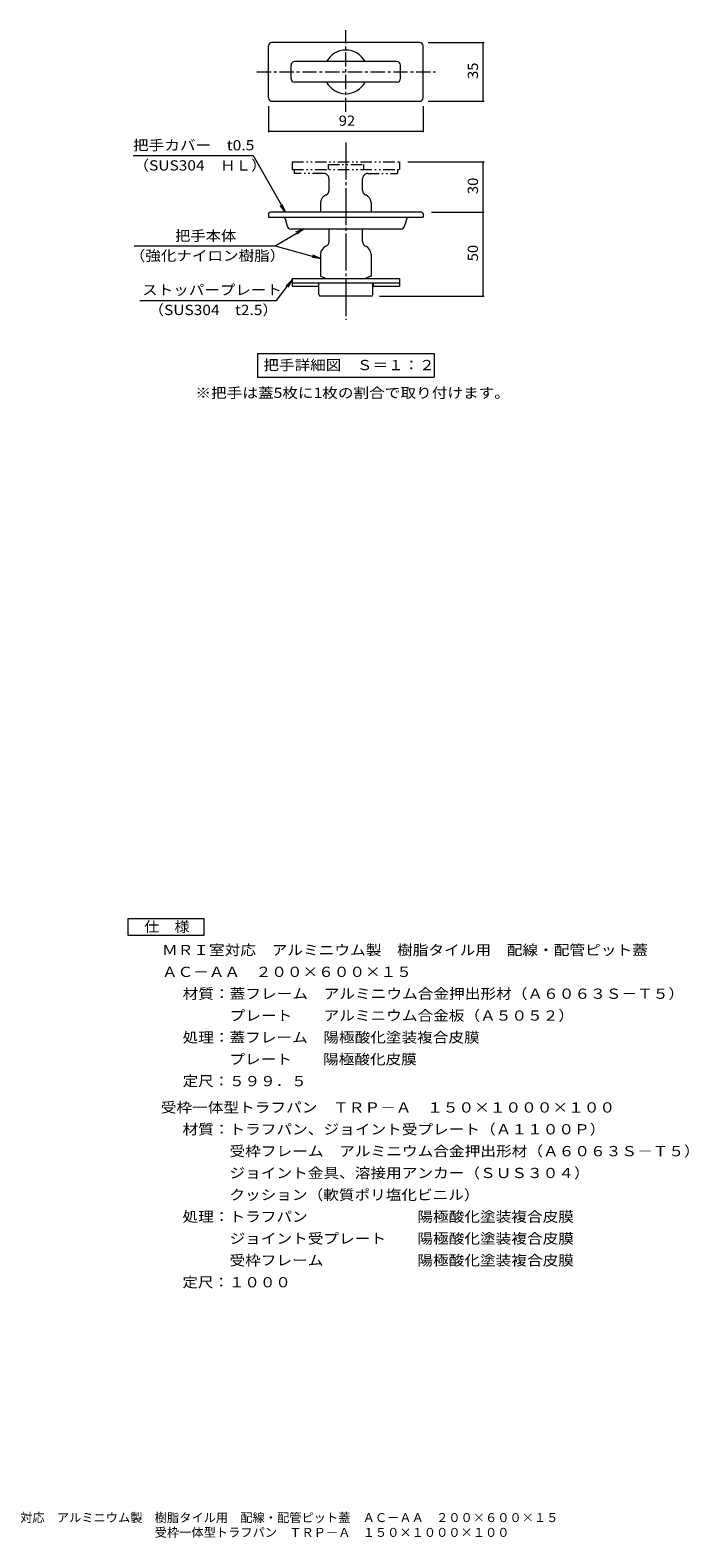
# Model space of a CAD drawing. Units: millimetres. Extents: x -1438 to 1413, y -1373 to 870.
# Drawn here: x 433 to 1413, y -1373 to 870 of the extents above; entities that cross this region are included whole.
import ezdxf

# ---------------------------------------------------------------- set-up
doc = ezdxf.new("R2010")
doc.units = ezdxf.units.MM
doc.header["$LTSCALE"] = 5
for name, pattern in [('JWW_CENTER1', [6.773333, 4.233333, -0.846667, 0.846667, -0.846667]), ('JWW_CENTER2', [13.546667, 11.006667, -0.846667, 0.846667, -0.846667]), ('JWW_PHANTOM1', [6.773333, 3.386667, -0.846667, 0.423333, -0.846667, 0.423333, -0.846667])]:
    doc.linetypes.add(name, pattern=pattern)
for name, color, linetype in [('D-0_通り芯', 7, 'Continuous'), ('D-4_文字', 7, 'Continuous'), ('D-5_建具', 7, 'Continuous'), ('F-5ﾚｲﾔ', 7, 'Continuous')]:
    doc.layers.add(name, color=color, linetype=linetype)
doc.styles.add('ＭＳ ゴシック', font='txt', dxfattribs={"height": 1})

msp = doc.modelspace()

# ---------------------------------------------------------------- linework, layer by layer
at = {"layer": 'D-0_通り芯', "color": 3, "linetype": 'JWW_CENTER1', "lineweight": 9}
for p, q in [((902.7, 747.9), (902.7, 869.5)), ((770.3, 807.4), (1035.9, 807.4))]:
    msp.add_line(p, q, dxfattribs=at)
at = {"layer": 'D-0_通り芯', "color": 3, "linetype": 'Continuous', "lineweight": 9}
for p, q in [((787.7, 768.7), (787.7, 846.2)), ((1012.7, 851.2), (792.7, 851.2)), ((1017.7, 768.7), (1017.7, 846.2)), ((821.2, 797.7), (821.2, 817.2)), ((978.7, 822.7), (826.7, 822.7)), ((984.2, 797.7), (984.2, 817.2)), ((978.7, 792.2), (826.7, 792.2)), ((792.7, 763.7), (1012.7, 763.7)), ((787.7, 596.4), (787.7, 591.2)), ((787.7, 591.2), (1017.7, 591.2)), ((1015.5, 598.7), (790, 598.7)), ((812.3, 589.4), (815, 579.9)), ((993.2, 589.4), (990.5, 579.9)), ((1017.7, 596.4), (1017.7, 591.2)), ((984.2, 573.7), (821.2, 573.7)), ((877.7, 554.9), (877.7, 573.7)), ((927.7, 554.9), (927.7, 573.7)), ((865.2, 536.4), (865.2, 503.4)), ((940.2, 536.4), (940.2, 503.4)), ((822.7, 499.9), (982.7, 499.9)), ((822.7, 499.9), (822.7, 488.7)), ((822.7, 493.7), (982.7, 493.7)), ((862.1, 493.7), (862.1, 488.7)), ((862.7, 476.2), (862.7, 493.7)), ((865.2, 503.4), (872.7, 500.7)), ((872.7, 500.7), (872.7, 499.9)), ((940.2, 503.4), (932.7, 500.7)), ((932.7, 500.7), (932.7, 499.9)), ((942.7, 476.2), (942.7, 493.7)), ((943.4, 493.7), (943.4, 488.7)), ((982.7, 499.9), (982.7, 488.7)), ((822.7, 488.7), (862.1, 488.7)), ((940.2, 473.7), (865.2, 473.7)), ((943.4, 488.7), (982.7, 488.7))]:
    msp.add_line(p, q, dxfattribs=at)
at = {"layer": 'D-0_通り芯', "color": 3, "linetype": 'JWW_CENTER2', "lineweight": 9}
msp.add_line((902.7, 702.4), (902.7, 438.4), dxfattribs=at)
at = {"layer": 'D-0_通り芯', "color": 3, "linetype": 'JWW_PHANTOM1', "lineweight": 9}
for p, q in [((823, 673.7), (982.5, 673.7)), ((823, 673.7), (823, 662.4)), ((982.5, 673.7), (982.5, 662.4)), ((823, 662.4), (982.5, 662.4)), ((826, 662.4), (826, 656.2)), ((870.2, 656.2), (826, 656.2)), ((876.2, 669.9), (929.2, 669.9)), ((876.2, 669.9), (876.2, 662.4)), ((929.2, 669.9), (929.2, 662.4)), ((935.2, 656.2), (979.5, 656.2)), ((979.5, 662.4), (979.5, 656.2)), ((877.7, 631.2), (877.7, 648.7)), ((927.7, 631.2), (927.7, 648.7)), ((865.2, 612.7), (865.2, 598.7)), ((940.2, 612.6), (940.2, 598.7))]:
    msp.add_line(p, q, dxfattribs=at)
at = {"layer": 'D-0_通り芯', "color": 3, "linetype": 'Continuous', "lineweight": 9}
for centre, radius, start, end in [((792.7, 846.2), 5, 90, 180), ((902.7, 807.4), 32.5, 27.9843, 152.0157), ((1012.7, 846.2), 5, 0, 90), ((826.7, 817.2), 5.5, 90, 180), ((978.7, 817.2), 5.5, 0, 90), ((826.7, 797.7), 5.5, 180, 270), ((902.7, 807.4), 32.5, 207.9843, 332.0157), ((978.7, 797.7), 5.5, 270, 0), ((792.7, 768.7), 5, 180, 270), ((1012.7, 768.7), 5, 270, 0), ((790, 596.4), 2.25, 90, 180), ((809.9, 588.7), 2.5, 16.1012, 90), ((995.6, 588.7), 2.5, 90, 163.8988), ((1015.5, 596.4), 2.25, 0, 90), ((821.2, 579.9), 6.25, 180, 270), ((984.2, 579.9), 6.25, 270, 0), ((877.7, 536.4), 12.5, 112.0243, 180), ((870.2, 554.9), 7.5, 292.024, 0), ((935.2, 554.9), 7.5, 180, 247.976), ((927.7, 536.4), 12.5, 0, 67.9757), ((865.2, 476.2), 2.5, 180, 270), ((940.2, 476.2), 2.5, 270, 0)]:
    msp.add_arc(centre, radius, start, end, dxfattribs=at)
at = {"layer": 'D-0_通り芯', "color": 3, "linetype": 'JWW_PHANTOM1', "lineweight": 9}
for centre, radius, start, end in [((870.2, 648.7), 7.5, 0, 90), ((935.2, 648.7), 7.5, 90, 180), ((870.2, 631.2), 7.5, 292.024, 0), ((935.2, 631.2), 7.5, 180, 247.976), ((877.7, 612.6), 12.5, 112.0237, 180), ((927.7, 612.6), 12.5, 0, 67.9763)]:
    msp.add_arc(centre, radius, start, end, dxfattribs=at)
at = {"layer": 'D-4_文字', "color": 7, "linetype": 'Continuous', "lineweight": 9}
for p, q in [((1025.2, 851.2), (1108.6, 851.2)), ((1107.1, 763.7), (1107.1, 851.2)), ((1025.2, 763.7), (1108.6, 763.7)), ((787.7, 756.2), (787.7, 717.9)), ((1017.7, 756.2), (1017.7, 717.9)), ((787.7, 719.4), (1017.7, 719.4)), ((995, 673.7), (1108.6, 673.7)), ((1107.1, 473.7), (1107.1, 673.7)), ((1030.2, 598.7), (1108.6, 598.7)), ((952.7, 473.7), (1108.6, 473.7))]:
    msp.add_line(p, q, dxfattribs=at)
at = {"layer": 'D-4_文字', "color": 7, "linetype": 'Continuous', "lineweight": 9, "const_width": 1}
for points in [[(1107.6, 851.2, 0.414214), (1107.1, 851.7, 0.414214), (1106.6, 851.2, 0.414214), (1107.1, 850.7, 0.414214)], [(1107.6, 763.7, 0.414214), (1107.1, 764.2, 0.414214), (1106.6, 763.7, 0.414214), (1107.1, 763.2, 0.414214)], [(788.2, 719.4, 0.414214), (787.7, 719.9, 0.414214), (787.2, 719.4, 0.414214), (787.7, 718.9, 0.414214)], [(1018.2, 719.4, 0.414214), (1017.7, 719.9, 0.414214), (1017.2, 719.4, 0.414214), (1017.7, 718.9, 0.414214)], [(1107.6, 673.7, 0.414214), (1107.1, 674.2, 0.414214), (1106.6, 673.7, 0.414214), (1107.1, 673.2, 0.414214)], [(1107.6, 598.7, 0.414214), (1107.1, 599.2, 0.414214), (1106.6, 598.7, 0.414214), (1107.1, 598.2, 0.414214)], [(1107.6, 473.7, 0.414214), (1107.1, 474.2, 0.414214), (1106.6, 473.7, 0.414214), (1107.1, 473.2, 0.414214)]]:
    msp.add_lwpolyline(points, format="xyb", close=True, dxfattribs=at)
at = {"layer": 'D-5_建具', "color": 7, "linetype": 'Continuous', "lineweight": 9}
for p, q in [((586.3, 683), (765.1, 683)), ((765.1, 683), (812.8, 598.7)), ((812.8, 598.7), (805.3, 608.7)), ((812.8, 598.7), (808.1, 610.3)), ((797.4, 548.8), (839.6, 573.7)), ((839.6, 573.7), (828.1, 568.8)), ((839.6, 573.7), (829.7, 566)), ((587.7, 548.8), (797.4, 548.8)), ((797.4, 548.8), (865.2, 529.7)), ((865.2, 529.7), (852.9, 531.5)), ((865.2, 529.7), (853.8, 534.6)), ((799.8, 467.5), (822.7, 497.9)), ((822.7, 497.9), (814, 489)), ((822.7, 497.9), (816.6, 487)), ((596.4, 467.5), (799.8, 467.5)), ((771.2, 388.4), (1034.2, 388.4)), ((771.2, 388.4), (771.2, 353.4)), ((1034.2, 388.4), (1034.2, 353.4)), ((771.2, 353.4), (1034.2, 353.4))]:
    msp.add_line(p, q, dxfattribs=at)
at = {"layer": 'D-5_建具', "color": 2, "linetype": 'Continuous', "lineweight": 9}
for p, q in [((579.1, -452.1), (691.6, -452.1)), ((579.1, -477.1), (579.1, -452.1)), ((691.6, -452.1), (691.6, -477.1)), ((691.6, -477.1), (579.1, -477.1))]:
    msp.add_line(p, q, dxfattribs=at)

# ---------------------------------------------------------------- texts
at = {"layer": 'D-4_文字', "color": 2, "linetype": 'Continuous', "lineweight": 9, "style": 'ＭＳ ゴシック', "width": 1.0625}
for s, rotation, p in [('35', 90, (1099.3, 796.8)), ('92', 359.9997, (892.1, 727.2)), ('30', 90, (1099.3, 625.6)), ('50', 90, (1099.3, 525.6))]:
    msp.add_text(s, height=15.24, rotation=rotation, dxfattribs=at).set_placement(p)
at = {"layer": 'D-5_建具', "color": 2, "linetype": 'Continuous', "lineweight": 9, "style": 'ＭＳ ゴシック'}
for s, width, p in [('把手カバー\u3000t0.5', 1.117188, (586.3, 690.7)), ('（SUS304\u3000ＨＬ）', 1.109375, (587, 660.7)), ('把手本体', 1.09375, (648.8, 556)), ('（強化ナイロン樹脂）', 1.1125, (581.3, 526.4)), ('ストッパープレート', 1.111111, (599.8, 475.5)), ('（SUS304\u3000t2.5）', 1.109375, (609.3, 445.7)), ('把手詳細図\u3000Ｓ＝１：２', 1.113636, (780.2, 363.7)), ('※把手は蓋5枚に1枚の割合で取り付けます。', 1.11875, (679, 322.3)), ('仕\u3000様', 1.083333, (602.8, -471.8)), ('ＭＲＩ室対応\u3000アルミニウム製\u3000樹脂タイル用\u3000配線・配管ピット蓋', 1.120968, (629.3, -506.5)), ('ＡＣ－ＡＡ\u3000２００×６００×１５', 1.117187, (629.3, -539)), ('材質：蓋フレーム\u3000アルミニウム合金押出形材（Ａ６０６３Ｓ－Ｔ５）', 1.121094, (660, -571.5)), ('\u3000\u3000\u3000プレート\u3000\u3000アルミニウム合金板（Ａ５０５２）', 1.12, (660, -604)), ('処理：蓋フレーム\u3000陽極酸化塗装複合皮膜', 1.118421, (660, -636.5)), ('\u3000\u3000\u3000プレート\u3000\u3000陽極酸化皮膜', 1.116667, (660, -669)), ('定尺：５９９．５', 1.109375, (660, -701.5)), ('受枠一体型トラフパン\u3000ＴＲＰ－Ａ\u3000１５０×１０００×１００', 1.12069, (627.5, -740.7)), ('材質：トラフパン、ジョイント受プレート（Ａ１１００Ｐ）', 1.12037, (659.8, -773.2)), ('\u3000\u3000\u3000受枠フレーム\u3000アルミニウム合金押出形材（Ａ６０６３Ｓ－Ｔ５）', 1.121212, (659.8, -805.7)), ('\u3000\u3000\u3000ジョイント金具、溶接用アンカー（ＳＵＳ３０４）', 1.120192, (659.8, -838.2)), ('\u3000\u3000\u3000クッション（軟質ポリ塩化ビニル）', 1.118421, (659.8, -870.7)), ('処理：トラフパン\u3000\u3000\u3000\u3000\u3000\u3000\u3000陽極酸化塗装複合皮膜', 1.12, (659.8, -903.2)), ('\u3000\u3000\u3000ジョイント受プレート\u3000\u3000陽極酸化塗装複合皮膜', 1.12, (659.8, -935.7)), ('\u3000\u3000\u3000受枠フレーム\u3000\u3000\u3000\u3000\u3000\u3000陽極酸化塗装複合皮膜', 1.12, (659.8, -968.2)), ('定尺：１０００', 1.107143, (659.8, -1000.7))]:
    msp.add_text(s, height=15.24, dxfattribs=dict(at, width=width)).set_placement(p)
at = {"layer": 'F-5ﾚｲﾔ', "color": 2, "linetype": 'Continuous', "lineweight": 9, "style": 'ＭＳ ゴシック'}
for s, p in [('ＭＲＩ室対応\u3000アルミニウム製\u3000樹脂タイル用\u3000配線・配管ピット蓋\u3000ＡＣ－ＡＡ\u3000２００×６００×１５', (345.6, -1349.9)), ('\u3000\u3000\u3000\u3000\u3000\u3000\u3000\u3000\u3000\u3000\u3000\u3000\u3000\u3000\u3000受枠一体型トラフパン\u3000ＴＲＰ－Ａ\u3000１５０×１０００×１００', (345.6, -1371.9))]:
    msp.add_text(s, height=13.335, dxfattribs=at).set_placement(p)

doc.saveas('drawing.dxf')
